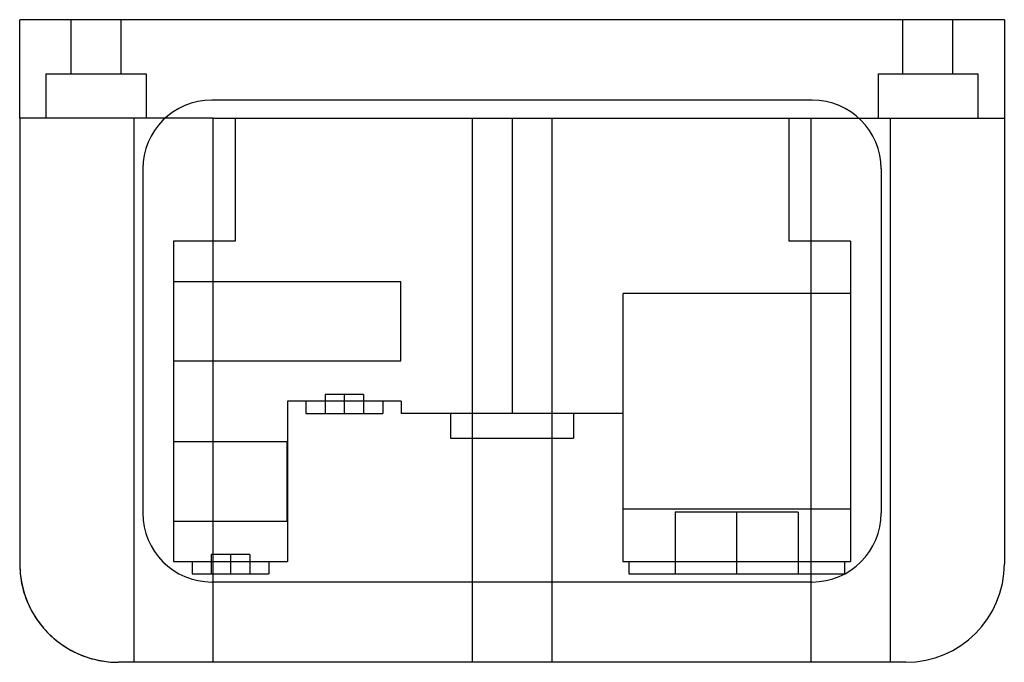
# Model space of a CAD drawing. Units: millimetres. Extents: x 15 to 117, y 57 to 124.
import ezdxf

# ---------------------------------------------------------------- set-up
doc = ezdxf.new("R2010")
doc.units = ezdxf.units.MM
doc.header["$LTSCALE"] = 11.788322
doc.layers.add('SHELL2', color=7, linetype='CONTINUOUS')

msp = doc.modelspace()

# ---------------------------------------------------------------- linework, layer by layer
at = {"layer": 'SHELL2', "color": 7, "linetype": 'CONTINUOUS'}
for p, q in [((14.91, 113.63), (14.91, 123.79)), ((116.51, 123.79), (14.91, 123.79)), ((20.2, 118.2), (20.2, 123.79)), ((25.36, 118.2), (25.36, 123.79)), ((106.05, 118.2), (106.05, 123.79)), ((111.21, 118.2), (111.21, 123.79)), ((116.51, 123.79), (116.51, 67.66)), ((17.62, 118.2), (17.62, 113.63)), ((17.62, 118.2), (27.94, 118.2)), ((27.94, 118.2), (27.94, 113.63)), ((103.48, 118.2), (113.79, 118.2)), ((103.48, 118.2), (103.48, 113.63)), ((113.79, 118.2), (113.79, 113.63)), ((96.69, 115.5), (34.72, 115.5)), ((14.91, 113.63), (14.91, 67.66)), ((34.88, 113.63), (14.91, 113.63)), ((26.68, 113.63), (26.68, 57.5)), ((34.88, 57.5), (34.88, 113.63)), ((34.88, 113.63), (116.51, 113.63)), ((37.13, 113.63), (37.13, 100.93)), ((61.61, 113.63), (61.61, 57.5)), ((65.71, 113.63), (65.71, 83.15)), ((69.8, 113.63), (69.8, 57.5)), ((94.28, 113.63), (94.28, 100.93)), ((96.53, 113.63), (96.53, 57.5)), ((104.73, 113.63), (104.73, 57.5)), ((27.61, 108.39), (27.61, 72.89)), ((103.81, 108.39), (103.81, 72.89)), ((30.78, 100.93), (30.78, 67.91)), ((37.13, 100.93), (30.78, 100.93)), ((100.63, 100.93), (94.28, 100.93)), ((100.63, 100.93), (100.63, 67.91)), ((30.78, 96.77), (54.25, 96.77)), ((54.25, 88.58), (54.25, 96.77)), ((100.63, 95.55), (77.16, 95.55)), ((77.16, 73.29), (77.16, 95.55)), ((30.78, 88.58), (54.25, 88.58)), ((42.53, 84.42), (42.53, 67.91)), ((54.28, 84.42), (42.53, 84.42)), ((44.43, 84.42), (44.43, 83.15)), ((46.42, 85.13), (46.42, 83.15)), ((50.39, 85.13), (46.42, 85.13)), ((48.4, 85.13), (48.4, 83.15)), ((50.39, 85.13), (50.39, 83.15)), ((52.37, 84.42), (52.37, 83.15)), ((54.28, 84.42), (54.28, 83.15)), ((44.43, 83.15), (52.37, 83.15)), ((77.14, 83.15), (54.28, 83.15)), ((59.36, 83.15), (59.36, 80.61)), ((72.06, 83.15), (72.06, 80.61)), ((77.14, 83.15), (77.14, 67.91)), ((59.36, 80.61), (72.06, 80.61)), ((30.78, 80.26), (42.5, 80.26)), ((42.5, 72.07), (42.5, 80.26)), ((100.63, 73.29), (77.16, 73.29)), ((95.23, 72.99), (82.53, 72.99)), ((82.53, 72.99), (82.53, 66.64)), ((88.88, 72.99), (88.88, 66.64)), ((95.23, 72.99), (95.23, 66.64)), ((30.78, 72.07), (42.5, 72.07)), ((34.67, 68.62), (34.67, 66.64)), ((38.64, 68.62), (34.67, 68.62)), ((36.65, 68.62), (36.65, 66.64)), ((38.64, 68.62), (38.64, 66.64)), ((30.78, 67.91), (42.53, 67.91)), ((32.69, 67.91), (32.69, 66.64)), ((40.62, 67.91), (40.62, 66.64)), ((77.14, 67.91), (100.63, 67.91)), ((77.77, 67.91), (77.77, 66.64)), ((100, 67.91), (100, 66.64)), ((32.69, 66.64), (40.62, 66.64)), ((77.77, 66.64), (100, 66.64)), ((96.69, 65.78), (34.72, 65.78)), ((34.88, 57.5), (25.07, 57.5)), ((106.35, 57.5), (34.88, 57.5))]:
    msp.add_line(p, q, dxfattribs=at)
for centre, radius, start, end in [((34.72, 108.39), 7.11, 90, 180), ((96.69, 108.39), 7.11, 360, 90), ((34.72, 72.89), 7.11, 180, 270), ((96.69, 72.89), 7.11, 270, 0), ((25.07, 67.66), 10.16, 180, 270), ((106.35, 67.66), 10.16, 270, 0)]:
    msp.add_arc(centre, radius, start, end, dxfattribs=at)
msp.add_open_spline([(14.91, 67.66), (14.91, 66.99), (15.04, 65.66), (15.62, 63.74), (16.56, 61.97), (17.84, 60.43), (19.38, 59.16), (21.15, 58.21), (23.07, 57.63), (24.4, 57.5), (25.07, 57.5)], degree=3, knots=[0, 0, 0, 0, 0.125241, 0.250275, 0.375172, 0.500005, 0.624837, 0.749733, 0.874764, 1, 1, 1, 1], dxfattribs=at)

doc.saveas('drawing.dxf')
